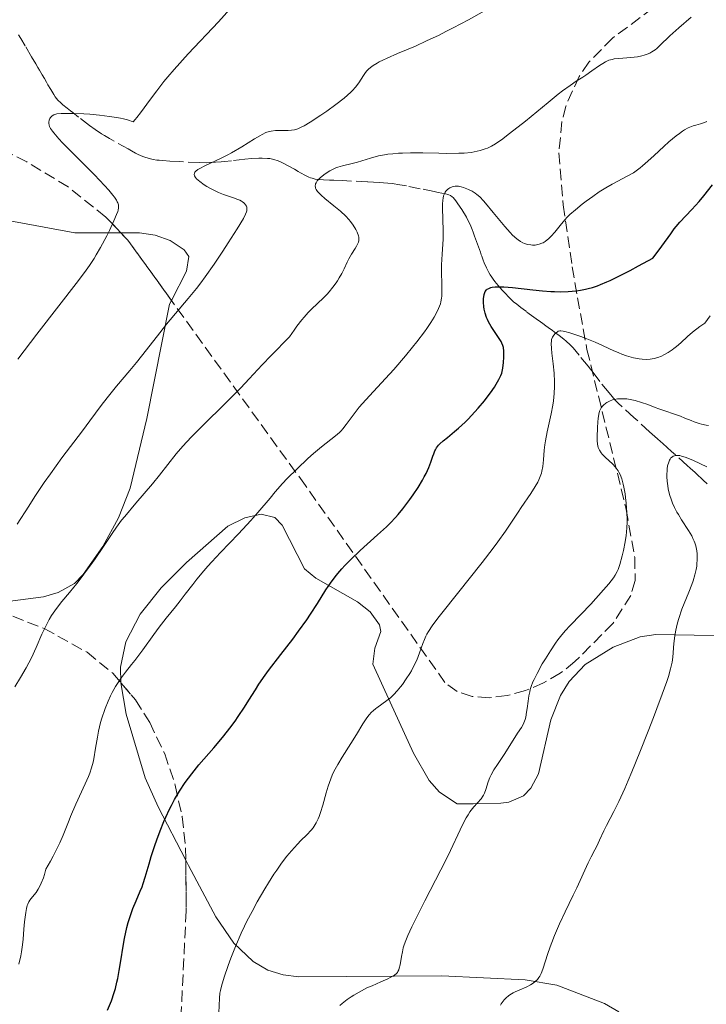
# Model space of a CAD drawing. Units: metres. Extents: x 661483 to 664939, y 4753465 to 4755860.
# Drawn here: x 662925 to 663030, y 4755587 to 4755738 of the extents above; entities that cross this region are included whole.
import ezdxf

# ---------------------------------------------------------------- set-up
doc = ezdxf.new("R2010")
doc.units = ezdxf.units.M
doc.header["$MEASUREMENT"] = 0
doc.linetypes.add('DGN Style 3', pattern=[2.435890702152634, 1.739921930109024, -0.6959687720436097])
for name, color, linetype, lineweight in [('Barranco lineal', 142, 'DGN Style 3', 13), ('Curva de nivel directora', 30, 'Continuous', 30), ('Curva de nivel intermedia', 30, 'Continuous', 0), ('Línea de cambio de uso (parcela vista)', 92, 'Continuous', 0), ('Zona arbolada', 92, 'DGN Style 3', 0)]:
    doc.layers.add(name, color=color, linetype=linetype, lineweight=lineweight)

msp = doc.modelspace()

# ---------------------------------------------------------------- linework, layer by layer
at = {"layer": 'Barranco lineal', "color": 142, "linetype": 'DGN Style 3', "lineweight": 13}
for points in [[(662990.1200000001, 4755711.189999999, 1029.639999999999), (662989.0300000003, 4755711.42, 1029.970000000001), (662988.4199999999, 4755711.550000001, 1030.119999999995), (662986.25, 4755711.99, 1030.559999999998), (662984.1699999999, 4755712.41, 1031.020000000004), (662983.1600000003, 4755712.600000001, 1031.259999999995), (662981.9800000006, 4755712.779999999, 1031.539999999994), (662981.3300000001, 4755712.850000001, 1031.710000000006), (662980.0199999996, 4755712.939999999, 1032.059999999998), (662978.2000000002, 4755713.039999999, 1032.559999999998), (662974.3499999996, 4755713.220000001, 1033.649999999994), (662973.0499999998, 4755713.279999999, 1034.029999999999), (662972.4299999997, 4755713.310000001, 1034.220000000001), (662971.5099999999, 4755713.350000001, 1034.539999999994), (662970.6600000003, 4755713.41, 1034.880000000005), (662970.2199999997, 4755713.470000001, 1035.080000000002), (662969.75, 4755713.59, 1035.279999999999), (662969.5, 4755713.67, 1035.389999999999), (662969.25, 4755713.77, 1035.5), (662968.7300000006, 4755714.01, 1035.720000000001), (662967.9900000002, 4755714.4, 1036.009999999995), (662967.6100000005, 4755714.619999999, 1036.139999999999), (662967.04, 4755714.949999999, 1036.300000000003), (662966, 4755715.550000001, 1036.619999999995), (662965.5499999998, 4755715.779999999, 1036.759999999995), (662964.9400000004, 4755716.08, 1036.940000000002), (662964.5700000003, 4755716.230000001, 1037.050000000003), (662963.9100000003, 4755716.460000001, 1037.240000000005), (662963.3099999997, 4755716.59, 1037.419999999998), (662962.9199999999, 4755716.630000001, 1037.539999999994), (662962.1100000005, 4755716.66, 1037.779999999999), (662961.6200000001, 4755716.640000001, 1037.929999999993), (662960.5499999998, 4755716.58, 1038.259999999995), (662959.4500000002, 4755716.480000001, 1038.610000000001), (662957.4500000002, 4755716.26, 1039.220000000001), (662956.3799999999, 4755716.15, 1039.529999999999), (662955.8499999996, 4755716.100000001, 1039.660000000003), (662955, 4755716.029999999, 1039.820000000007), (662954.1500000004, 4755715.980000001, 1039.940000000002), (662953.6100000005, 4755715.960000001, 1040), (662952.54, 4755715.980000001, 1040.089999999997), (662949.5, 4755716.130000001, 1040.289999999994), (662948.04, 4755716.220000001, 1040.419999999998), (662946.9400000004, 4755716.289999999, 1040.559999999998), (662946.3700000001, 4755716.34, 1040.669999999998), (662946.0499999998, 4755716.369999999, 1040.75), (662945.4699999997, 4755716.449999999, 1040.929999999993), (662944.8499999996, 4755716.58, 1041.169999999998), (662944.04, 4755716.84, 1041.509999999995), (662943.6399999997, 4755716.99, 1041.669999999998), (662943.0499999998, 4755717.27, 1041.899999999994), (662942.7699999996, 4755717.42, 1041.990000000005), (662942.1600000003, 4755717.76, 1042.160000000003), (662941.6399999997, 4755718.060000001, 1042.289999999994), (662938.7999999998, 4755719.680000001, 1042.850000000006), (662938.0300000003, 4755720.119999999, 1043.050000000003), (662937.5599999997, 4755720.4, 1043.190000000002), (662936.5999999996, 4755721.039999999, 1043.550000000003), (662935.7599999999, 4755721.640000001, 1043.889999999999), (662934.0599999997, 4755722.939999999, 1044.600000000006), (662933.1900000004, 4755723.619999999, 1044.919999999998), (662932.8200000003, 4755723.9, 1045.039999999994), (662932.3099999997, 4755724.300000001, 1045.160000000003), (662931.6500000004, 4755724.82, 1045.240000000005), (662931.3399999999, 4755725.100000001, 1045.259999999995), (662930.9000000004, 4755725.539999999, 1045.300000000003), (662930.5099999999, 4755726.039999999, 1045.330000000002), (662930.2699999996, 4755726.4, 1045.369999999995), (662929.8200000003, 4755727.130000001, 1045.460000000006), (662929.3799999999, 4755727.880000001, 1045.589999999997), (662929.1699999999, 4755728.25, 1045.679999999993), (662928.8399999999, 4755728.810000001, 1045.830000000002), (662928.5099999999, 4755729.369999999, 1046), (662928.0800000001, 4755730.119999999, 1046.240000000005), (662927.8600000005, 4755730.49, 1046.330000000002), (662927.5300000003, 4755731.050000001, 1046.429999999993), (662926.8700000001, 4755732.16, 1046.539999999994), (662925.8899999997, 4755733.84, 1046.690000000002), (662925.2300000006, 4755734.960000001, 1046.740000000005), (662924.9000000004, 4755735.52, 1046.789999999994)], [(663030.1299999999, 4755666.880000001, 1007.75), (663029.5199999996, 4755667.449999999, 1008.080000000002), (663029.2199999997, 4755667.730000001, 1008.220000000001), (663028.75, 4755668.16, 1008.399999999994), (663028.2699999996, 4755668.600000001, 1008.559999999998), (663027.5300000003, 4755669.27, 1008.779999999999), (663027.0800000001, 4755669.680000001, 1008.940000000002), (663024.6799999997, 4755671.83, 1009.919999999998), (663024.0300000003, 4755672.42, 1010.160000000004), (663023.3200000003, 4755673.050000001, 1010.410000000004), (663023, 4755673.34, 1010.539999999994), (663022.5099999999, 4755673.779999999, 1010.779999999999), (663021.3200000003, 4755674.850000001, 1011.440000000002), (663018.9299999997, 4755677.01, 1012.779999999999), (663017.1299999999, 4755678.630000001, 1013.880000000005), (663016.5099999999, 4755679.210000001, 1014.259999999995), (663016.0700000003, 4755679.680000001, 1014.539999999994), (663015.1399999997, 4755680.77, 1015.160000000004), (663013.7400000002, 4755682.5, 1016.119999999995), (663012.8300000001, 4755683.67, 1016.759999999995), (663011.9199999999, 4755684.84, 1017.300000000003), (663010.54, 4755686.57, 1018.100000000006), (663009.6200000001, 4755687.65, 1018.630000000005), (663009.1900000004, 4755688.109999999, 1018.860000000001), (663008.5899999999, 4755688.689999999, 1019.160000000004), (663008.2000000002, 4755689.01, 1019.320000000007), (663007.5, 4755689.560000001, 1019.619999999995), (663006.9900000002, 4755689.930000001, 1019.869999999995), (663006.4900000002, 4755690.289999999, 1020.179999999993), (663005.8200000003, 4755690.779999999, 1020.64), (663005.4900000002, 4755691.02, 1020.850000000006), (663004.9900000002, 4755691.380000001, 1021.14), (663004.6600000003, 4755691.630000001, 1021.309999999998), (663003.9900000002, 4755692.109999999, 1021.570000000007), (663002.4900000002, 4755693.210000001, 1021.990000000005), (663001.9900000002, 4755693.57, 1022.169999999998), (663001.6600000003, 4755693.82, 1022.309999999998), (663001.0099999999, 4755694.32, 1022.619999999995), (663000.54, 4755694.720000001, 1022.869999999995), (663000.2400000002, 4755694.99, 1023.050000000003), (662999.6600000003, 4755695.550000001, 1023.419999999998), (662999.3899999997, 4755695.850000001, 1023.619999999995), (662998.8499999996, 4755696.439999999, 1024.050000000003), (662998.4500000002, 4755696.9, 1024.399999999994), (662997.9299999997, 4755697.51, 1024.889999999999), (662997.6799999997, 4755697.82, 1025.110000000001), (662997.4299999997, 4755698.140000001, 1025.289999999994), (662997.3099999997, 4755698.300000001, 1025.360000000001), (662997.2000000002, 4755698.470000001, 1025.419999999998), (662996.9699999997, 4755698.810000001, 1025.5), (662996.7599999999, 4755699.16, 1025.520000000004), (662996.6299999999, 4755699.4, 1025.520000000004), (662996.3799999999, 4755699.9, 1025.490000000005), (662996.0499999998, 4755700.680000001, 1025.429999999993), (662995.9000000004, 4755701.07, 1025.419999999998), (662995.6799999997, 4755701.680000001, 1025.460000000006), (662995.5999999996, 4755701.880000001, 1025.490000000005), (662995.4600000001, 4755702.289999999, 1025.600000000006), (662995.3099999997, 4755702.689999999, 1025.729999999996), (662995.0099999999, 4755703.5, 1026.080000000002), (662994.5599999997, 4755704.710000001, 1026.660000000003), (662994.3399999999, 4755705.32, 1026.929999999993), (662994.1900000004, 4755705.730000001, 1027.080000000002), (662993.8799999999, 4755706.529999999, 1027.360000000001), (662993.6200000001, 4755707.100000001, 1027.570000000007), (662993.3200000003, 4755707.65, 1027.800000000003), (662992.6100000005, 4755708.810000001, 1028.350000000006), (662992.0300000003, 4755709.689999999, 1028.729999999996), (662991.7300000006, 4755710.109999999, 1028.919999999998), (662991.2999999998, 4755710.619999999, 1029.160000000003), (662991.1699999999, 4755710.75, 1029.220000000001), (662990.9199999999, 4755710.930000001, 1029.339999999997), (662990.6699999999, 4755711.050000001, 1029.449999999997), (662990.5, 4755711.109999999, 1029.509999999995), (662990.1200000001, 4755711.189999999, 1029.639999999999)]]:
    msp.add_polyline3d(points, dxfattribs=at)
at = {"layer": 'Curva de nivel directora', "color": 30, "linetype": 'Continuous', "lineweight": 30, "elevation": 1025, "flags": 128}
for points in [[(662996.3999999991, 4755692.310000002), (662996.1800000002, 4755692.960000004), (662996.0500000004, 4755693.560000001), (662995.999999999, 4755693.939999999), (662995.9499999998, 4755694.630000002), (662995.9499999998, 4755695.220000003), (662995.9700000001, 4755695.470000001), (662996.0399999992, 4755695.820000002), (662996.150000001, 4755696.130000002), (662996.2200000002, 4755696.270000001), (662996.3999999991, 4755696.51), (662996.5199999998, 4755696.619999999), (662996.75, 4755696.76), (662997.0699999996, 4755696.869999999), (662997.2599999997, 4755696.920000001), (662997.729999999, 4755696.980000001), (662998.0099999984, 4755697.000000001), (662998.5000000001, 4755697.000000001), (662999.0599999989, 4755696.980000001), (663000.3899999988, 4755696.869999999), (663003.4600000001, 4755696.539999999), (663004.98, 4755696.380000004), (663006.2199999982, 4755696.290000001), (663006.8099999983, 4755696.260000002), (663007.6599999999, 4755696.240000002), (663008.8899999993, 4755696.270000001), (663010.1099999996, 4755696.380000004), (663010.74, 4755696.470000002), (663011.5099999988, 4755696.61), (663011.9200000003, 4755696.710000001), (663012.5999999996, 4755696.9), (663013.3699999986, 4755697.16), (663013.7999999999, 4755697.33), (663014.77, 4755697.730000001), (663015.3099999987, 4755697.980000001), (663016.2099999995, 4755698.4), (663018.3499999986, 4755699.5), (663019.6200000005, 4755700.180000001), (663021.7899999986, 4755701.390000002), (663022.3099999994, 4755702.03), (663023.199999999, 4755703.189999999), (663024.5499999989, 4755705.100000001), (663025.0999999989, 4755705.880000002), (663025.3800000005, 4755706.220000002), (663025.9399999992, 4755706.87), (663027.7799999987, 4755708.800000001), (663028.8699999995, 4755710.01), (663029.5999999982, 4755710.880000002), (663030.9399999994, 4755712.560000001)], [(662941.8899999997, 4755600.600000001), (662942.0399999995, 4755601.070000002), (662942.3700000005, 4755601.95), (662942.8699999988, 4755603.160000003), (662943.4999999991, 4755604.600000001), (662943.7699999996, 4755605.27), (662943.9599999995, 4755605.770000001), (662944.2700000004, 4755606.74), (662944.8400000001, 4755608.780000002), (662945.1599999998, 4755609.91), (662945.7000000007, 4755611.580000003), (662946.0199999983, 4755612.480000001), (662946.5399999989, 4755613.859999999), (662947.1099999989, 4755615.25), (662947.4100000006, 4755615.940000001), (662947.9699999995, 4755617.140000001), (662948.26, 4755617.730000001), (662948.7299999995, 4755618.609999999), (662949.5000000005, 4755619.920000001), (662950.37, 4755621.24), (662950.8499999985, 4755621.900000001), (662951.3600000001, 4755622.57), (662952.4599999998, 4755623.910000001), (662954.7399999998, 4755626.550000001), (662955.7999999992, 4755627.789999999), (662956.2899999988, 4755628.380000002), (662957.1799999983, 4755629.51), (662957.9800000008, 4755630.600000001), (662958.4700000003, 4755631.31), (662959.4099999992, 4755632.730000001), (662960.0999999997, 4755633.830000001), (662961.0799999988, 4755635.390000001), (662961.6299999986, 4755636.24), (662962.5699999996, 4755637.61), (662963.1100000006, 4755638.359999999), (662964.9799999992, 4755640.810000001), (662966.7899999997, 4755643.16), (662967.6900000004, 4755644.350000001), (662968.94, 4755646.100000001), (662969.5099999999, 4755646.949999999), (662970.5599999982, 4755648.59), (662971.8700000002, 4755650.670000001), (662972.5599999987, 4755651.680000001), (662973.2999999984, 4755652.670000001), (662973.6899999996, 4755653.16), (662974.32, 4755653.9), (662974.7600000004, 4755654.380000001), (662975.6799999991, 4755655.330000001), (662977.1099999994, 4755656.689999999), (662979.7499999992, 4755659.060000001), (662981.1299999983, 4755660.330000001), (662981.7099999995, 4755660.91), (662982.4999999985, 4755661.740000002), (662982.8799999985, 4755662.170000001), (662983.6299999994, 4755663.08), (662984.6800000002, 4755664.470000001), (662985.2000000008, 4755665.210000004), (662985.9499999996, 4755666.340000002), (662986.6099999989, 4755667.45), (662986.8999999996, 4755667.970000001), (662987.1599999989, 4755668.470000002), (662987.5700000002, 4755669.380000001), (662987.8899999999, 4755670.190000001), (662988.2099999995, 4755671.090000001), (662988.339999999, 4755671.470000001), (662988.52, 4755671.910000001), (662988.6200000006, 4755672.100000001), (662988.7799999993, 4755672.380000001), (662989.0900000001, 4755672.780000002), (662989.289999999, 4755672.990000002), (662989.7800000008, 4755673.440000001), (662990.4400000002, 4755673.980000001), (662991.5300000008, 4755674.870000001), (662992.1399999988, 4755675.390000002), (662993.1200000001, 4755676.279999999), (662993.6200000008, 4755676.770000001), (662994.1300000005, 4755677.300000001), (662995.1299999994, 4755678.42), (662996.0799999994, 4755679.570000002), (662996.6499999994, 4755680.32), (662997.0099999993, 4755680.800000001), (662997.6199999994, 4755681.660000001), (662997.8899999999, 4755682.090000001), (662998.3100000002, 4755682.820000002), (662998.5899999996, 4755683.430000001), (662998.7199999992, 4755683.810000001), (662998.7899999986, 4755684.050000001), (662998.8899999991, 4755684.54), (662999.0099999999, 4755685.430000001), (662999.0599999989, 4755686.240000002), (662999.0700000002, 4755686.619999999), (662999.05, 4755687.140000002), (662998.9800000007, 4755687.730000002), (662998.9099999992, 4755688), (662998.7500000005, 4755688.4), (662998.6399999988, 4755688.61), (662998.3599999994, 4755689.08), (662997.11, 4755690.939999999), (662996.7099999997, 4755691.630000004), (662996.5399999999, 4755691.980000001), (662996.3999999991, 4755692.310000002)], [(662938.5100000001, 4755586.430000002), (662939.0800000001, 4755587.880000002), (662939.5199999983, 4755589.140000001), (662939.6999999993, 4755589.750000001), (662939.9400000006, 4755590.710000002), (662940.0500000003, 4755591.250000001), (662940.2800000004, 4755592.480000002), (662940.5199999996, 4755593.960000002), (662940.8799999994, 4755596.199999999), (662941.0899999995, 4755597.359999999), (662941.4600000007, 4755599.050000002), (662941.6599999995, 4755599.850000001), (662941.8899999997, 4755600.600000001)]]:
    msp.add_lwpolyline(points, dxfattribs=at)
at = {"layer": 'Curva de nivel intermedia', "color": 30, "linetype": 'Continuous', "lineweight": 0, "flags": 128}
for points, elevation in [([(662924.7800000017, 4755685.92), (662927.7000000008, 4755689.76), (662934.0599999998, 4755697.940000001), (662935.2200000001, 4755699.519999999), (662935.7300000018, 4755700.260000001), (662936.4400000004, 4755701.34), (662936.7700000012, 4755701.880000001), (662937.4200000016, 4755703.000000001), (662938.3800000005, 4755704.789999999), (662938.7800000006, 4755705.59), (662939.4800000002, 4755707.09), (662939.8800000005, 4755708.05), (662940.0500000003, 4755708.52), (662940.1100000006, 4755708.73), (662940.1600000019, 4755709.039999999), (662940.1700000009, 4755709.34), (662940.1500000008, 4755709.500000001), (662940.0600000013, 4755709.810000001), (662939.9899999998, 4755709.980000001), (662939.8600000001, 4755710.24), (662939.5700000018, 4755710.679999999), (662939.3200000015, 4755711.009999999), (662938.6700000011, 4755711.789999999), (662938.0300000019, 4755712.480000001), (662936.4900000017, 4755714.09), (662933.0800000009, 4755717.529999999), (662931.6400000014, 4755719.009999999), (662931.0800000003, 4755719.609999998), (662930.2700000012, 4755720.539999999), (662930.0800000012, 4755720.789999999), (662929.7999999997, 4755721.199999999), (662929.6299999999, 4755721.52), (662929.5700000017, 4755721.689999999), (662929.5200000004, 4755722), (662929.5200000004, 4755722.149999999), (662929.5800000007, 4755722.440000001), (662929.6900000002, 4755722.699999999), (662929.7999999997, 4755722.859999998), (662929.8800000001, 4755722.960000001), (662930.0600000012, 4755723.130000001), (662930.2800000003, 4755723.27), (662930.4299999999, 4755723.329999999), (662930.7300000016, 4755723.41), (662931.4200000003, 4755723.48), (662932.5100000009, 4755723.49), (662933.2500000007, 4755723.48), (662934.8800000001, 4755723.41), (662935.8100000002, 4755723.359999998), (662937.2800000008, 4755723.229999999), (662938.7900000019, 4755723.05), (662939.5200000005, 4755722.939999999), (662940.4700000006, 4755722.769999999), (662940.9199999997, 4755722.67), (662941.5700000002, 4755722.509999999), (662942.4300000007, 4755722.23), (662942.7400000013, 4755722.560000001), (662942.9800000006, 4755722.849999999), (662943.5400000014, 4755723.609999999), (662945.0599999992, 4755725.689999999), (662946.0100000014, 4755726.96), (662947.110000001, 4755728.359999998), (662947.7200000013, 4755729.09), (662948.7000000003, 4755730.23), (662950.8400000016, 4755732.61), (662955.4300000004, 4755737.51), (662957.6000000008, 4755739.880000001)], 1045), ([(662959.6000000013, 4755709.539999999), (662959.4400000004, 4755709.730000001), (662959.3399999997, 4755709.82), (662959.1000000006, 4755709.999999999), (662958.9599999997, 4755710.089999998), (662958.7100000017, 4755710.220000001), (662958.4300000002, 4755710.34), (662957.7599999995, 4755710.59), (662956.2199999995, 4755711.119999999), (662955.4300000004, 4755711.430000001), (662955.0400000016, 4755711.600000001), (662954.3200000018, 4755711.960000002), (662953.6600000003, 4755712.34), (662953.26, 4755712.599999999), (662952.5899999995, 4755713.09), (662952.1100000012, 4755713.52), (662951.9400000013, 4755713.709999999), (662951.7900000016, 4755713.98), (662951.7400000002, 4755714.149999999), (662951.7600000004, 4755714.34), (662951.8300000018, 4755714.500000001), (662951.9900000005, 4755714.689999999), (662952.3000000013, 4755714.930000001), (662952.5800000007, 4755715.100000001), (662953.3400000005, 4755715.48), (662955.8799999997, 4755716.66), (662956.9000000012, 4755717.17), (662957.4199999997, 4755717.46), (662959, 4755718.390000001), (662960.9500000014, 4755719.609999998), (662961.7500000015, 4755720.09), (662962.1000000002, 4755720.279999998), (662962.6900000003, 4755720.560000001), (662963.2000000001, 4755720.730000001), (662963.5100000006, 4755720.8), (662964.1500000021, 4755720.869999998), (662964.9700000002, 4755720.890000001), (662966.1100000001, 4755720.909999999), (662966.6300000009, 4755720.939999998), (662967.0500000013, 4755721.000000001), (662967.2600000012, 4755721.05), (662967.5899999999, 4755721.15), (662968.1799999999, 4755721.419999998), (662968.5399999998, 4755721.609999998), (662969.4400000006, 4755722.16), (662971.0700000002, 4755723.220000001), (662971.990000001, 4755723.859999999), (662973.37, 4755724.859999998), (662974.6399999995, 4755725.849999999), (662975.1800000005, 4755726.309999999), (662975.6500000021, 4755726.74), (662975.9200000004, 4755727.009999999), (662976.3700000019, 4755727.51), (662976.8800000015, 4755728.180000001), (662977.5900000001, 4755729.310000001), (662977.9200000009, 4755729.76), (662978.1100000008, 4755729.99), (662978.4400000017, 4755730.319999999), (662978.8600000018, 4755730.659999998), (662979.100000001, 4755730.84), (662979.670000001, 4755731.189999999), (662980.0000000017, 4755731.369999999), (662980.5600000005, 4755731.66), (662981.2200000001, 4755731.96), (662982.8000000003, 4755732.63), (662985.5600000008, 4755733.800000002), (662987.2500000005, 4755734.57), (662989.1600000015, 4755735.480000001), (662990.2000000009, 4755735.999999999), (662991.3000000007, 4755736.56), (662993.640000001, 4755737.8), (662996.1100000008, 4755739.159999999)], 1040), ([(662998.67, 4755719.460000001), (662999.9400000018, 4755720.41), (663002.3400000002, 4755722.33), (663005.8099999991, 4755725.189999999), (663007.3600000005, 4755726.430000001), (663008.030000001, 4755726.939999999), (663009.1799999998, 4755727.769999999), (663010.1000000008, 4755728.399999999), (663011.110000001, 4755729.05), (663011.5600000003, 4755729.34), (663012.5199999993, 4755729.999999999), (663013.6800000014, 4755730.810000001), (663014.1799999999, 4755731.15), (663014.5900000012, 4755731.390000001), (663014.7900000003, 4755731.49), (663015.1000000008, 4755731.609999998), (663015.6100000005, 4755731.759999999), (663015.9099999999, 4755731.819999998), (663016.6100000017, 4755731.899999999), (663018.4600000003, 4755732.029999999), (663019.4900000007, 4755732.160000001), (663020.1600000013, 4755732.289999999), (663020.49, 4755732.38), (663020.9500000003, 4755732.539999999), (663021.3800000018, 4755732.730000001), (663021.6600000011, 4755732.890000001), (663022.1700000007, 4755733.24), (663022.4200000011, 4755733.430000001), (663022.9000000015, 4755733.859999999), (663024.4300000005, 4755735.359999999), (663025.8000000007, 4755736.600000001), (663027.6800000004, 4755738.210000002)], 1035), ([(662989.9300000004, 4755711.109999999), (662990.1000000003, 4755711.460000001), (662990.2000000009, 4755711.609999998), (662990.4199999999, 4755711.850000001), (662990.6500000001, 4755712.029999998), (662990.8100000012, 4755712.119999998), (662991.1300000007, 4755712.25), (662991.2900000017, 4755712.300000001), (662991.6100000013, 4755712.359999999), (662991.9100000008, 4755712.369999998), (662992.1100000021, 4755712.359999999), (662992.5400000013, 4755712.27), (662992.8899999999, 4755712.16), (662993.650000002, 4755711.87), (662994.2100000009, 4755711.600000001), (662994.6900000013, 4755711.310000001), (662994.9400000017, 4755711.119999999), (662995.3799999999, 4755710.73), (662995.9200000007, 4755710.16), (662996.2500000015, 4755709.8), (662997.4299999995, 4755708.369999999), (662999.200000002, 4755706.219999999), (663000.02, 4755705.300000001), (663000.3900000011, 4755704.909999999), (663001.0400000016, 4755704.319999999), (663001.2300000016, 4755704.160000001), (663001.6100000016, 4755703.899999999), (663001.9600000002, 4755703.710000002), (663002.2000000017, 4755703.609999998), (663002.670000001, 4755703.470000001), (663003.1700000018, 4755703.390000001), (663003.430000001, 4755703.369999999), (663003.8300000011, 4755703.380000001), (663004.2400000001, 4755703.439999999), (663004.4400000012, 4755703.49), (663004.8600000016, 4755703.640000001), (663005.0600000004, 4755703.74), (663005.370000001, 4755703.929999998), (663005.6799999997, 4755704.160000001), (663005.8800000007, 4755704.33), (663006.2800000008, 4755704.720000001), (663006.8500000008, 4755705.369999997), (663007.860000001, 4755706.640000001), (663008.410000001, 4755707.300000001), (663008.6800000013, 4755707.599999999), (663009.1200000017, 4755708.029999999), (663009.98, 4755708.779999998), (663011.0400000017, 4755709.63), (663011.650000002, 4755710.100000001), (663012.6300000009, 4755710.810000001), (663013.6400000014, 4755711.51), (663014.1399999997, 4755711.829999999), (663014.6400000004, 4755712.140000001), (663015.5800000014, 4755712.679999999), (663017.9999999999, 4755713.939999999), (663018.8499999993, 4755714.429999999), (663019.2600000005, 4755714.699999999), (663019.900000002, 4755715.17), (663020.2500000007, 4755715.46), (663021.0599999998, 4755716.180000001), (663022.0299999999, 4755717.08), (663023.5000000007, 4755718.449999998), (663024.2600000006, 4755719.140000001), (663025.3600000005, 4755720.06), (663025.880000001, 4755720.449999998), (663026.3600000017, 4755720.779999999), (663026.6600000013, 4755720.969999999), (663027.2300000011, 4755721.269999999), (663027.4900000005, 4755721.390000001), (663027.9599999998, 4755721.579999999), (663028.3900000012, 4755721.720000001), (663029.110000001, 4755721.91), (663029.7300000001, 4755722.119999998), (663030.0800000011, 4755722.279999999)], 1030), ([(662936.6000000013, 4755655.439999999), (662937.7900000004, 4755657.170000001), (662939.1800000007, 4755659.27), (662939.8600000001, 4755660.239999999), (662940.6500000014, 4755661.300000001), (662941.1200000008, 4755661.9), (662942.8300000008, 4755663.939999999), (662945.3499999997, 4755666.869999999), (662946.4500000017, 4755668.21), (662948.9700000008, 4755671.46), (662949.99, 4755672.649999999), (662950.6200000005, 4755673.319999999), (662951.3300000011, 4755674.07), (662952.9900000019, 4755675.73), (662956.5800000017, 4755679.25), (662958.1700000007, 4755680.84), (662958.8500000003, 4755681.55), (662960.1199999999, 4755682.910000001), (662962.1200000005, 4755685.07), (662963.4900000005, 4755686.51), (662966.2900000013, 4755689.369999998), (662966.9900000008, 4755690.390000001), (662967.410000001, 4755690.970000001), (662968.1799999999, 4755691.960000001), (662968.5199999998, 4755692.369999998), (662969.1299999999, 4755693.05), (662969.6799999997, 4755693.590000001), (662970.6000000006, 4755694.429999999), (662971.5000000015, 4755695.300000001), (662972.0300000012, 4755695.869999998), (662972.3500000008, 4755696.239999999), (662972.9200000007, 4755696.939999999), (662973.4100000003, 4755697.58), (662973.6200000005, 4755697.890000001), (662973.900000002, 4755698.34), (662974.2900000009, 4755699.029999998), (662974.6399999995, 4755699.76), (662975.1100000013, 4755700.779999999), (662975.3700000005, 4755701.279999999), (662975.7800000019, 4755701.99), (662976.3200000004, 4755702.84), (662976.5400000017, 4755703.199999999), (662976.7600000007, 4755703.62), (662976.8300000001, 4755703.81), (662976.8900000004, 4755704.09), (662976.8900000004, 4755704.390000001), (662976.8700000005, 4755704.560000001), (662976.8200000012, 4755704.789999999), (662976.6400000001, 4755705.32), (662976.4400000012, 4755705.75), (662976.040000001, 4755706.409999999), (662975.6000000007, 4755706.999999999), (662975.3400000016, 4755707.300000001), (662974.9000000011, 4755707.769999999), (662974.0800000008, 4755708.539999999), (662973.0700000006, 4755709.390000001), (662971.7100000015, 4755710.509999999), (662971.1500000005, 4755711), (662970.9300000014, 4755711.210000001), (662970.5899999995, 4755711.579999999), (662970.3700000005, 4755711.890000001), (662970.2899999999, 4755712.08), (662970.2499999997, 4755712.189999999), (662970.2300000018, 4755712.42), (662970.2600000009, 4755712.63), (662970.2899999999, 4755712.739999999), (662970.3700000005, 4755712.909999999), (662970.5500000014, 4755713.169999998), (662970.6800000012, 4755713.32), (662970.9900000017, 4755713.630000001), (662971.5700000006, 4755714.099999999), (662971.9100000004, 4755714.349999999), (662972.4700000016, 4755714.710000001), (662973.0800000017, 4755715.029999998), (662973.3900000001, 4755715.17), (662973.7099999997, 4755715.29), (662974.3800000005, 4755715.490000002), (662975.850000001, 4755715.849999999), (662976.6900000015, 4755716.069999999), (662978.6900000019, 4755716.680000001), (662979.9100000003, 4755716.99), (662980.8300000011, 4755717.17), (662981.3200000006, 4755717.25), (662982.1100000017, 4755717.34), (662982.9600000011, 4755717.410000001), (662983.5500000013, 4755717.439999999), (662984.7800000006, 4755717.470000002), (662986.6700000016, 4755717.470000002), (662989.1200000013, 4755717.410000001), (662990.2400000012, 4755717.390000001), (662992.1600000013, 4755717.399999999), (662992.9700000003, 4755717.439999999), (662994.0600000012, 4755717.539999999), (662994.5400000017, 4755717.619999999), (662995.4500000014, 4755717.82), (662996.2000000002, 4755718.059999999), (662996.5700000012, 4755718.210000001), (662997.1600000013, 4755718.499999999), (662997.7800000004, 4755718.859999999), (662998.1200000001, 4755719.08), (662998.67, 4755719.460000001)], 1035), ([(662927.0100000001, 4755603.75), (662927.5700000012, 4755604.439999998), (662927.890000001, 4755604.91), (662928.2199999995, 4755605.5), (662928.3800000002, 4755605.849999999), (662928.7000000001, 4755606.680000001), (662928.8499999996, 4755607.17), (662929.0599999998, 4755607.99), (662929.7700000006, 4755609.220000002), (662930.1799999997, 4755609.98), (662930.8900000004, 4755611.369999999), (662931.1900000023, 4755612), (662931.7100000007, 4755613.16), (662932.1399999999, 4755614.21), (662932.6300000015, 4755615.470000001), (662932.8600000017, 4755616.05), (662933.6500000008, 4755617.909999999), (662935.0999999993, 4755621.01), (662935.5799999998, 4755622.119999998), (662935.7899999999, 4755622.65), (662936.0500000014, 4755623.459999999), (662936.2800000017, 4755624.34), (662936.38, 4755624.83), (662936.6600000015, 4755626.49), (662936.940000001, 4755628.17), (662937.110000001, 4755629.05), (662937.4300000005, 4755630.390000001), (662937.6200000006, 4755631.059999999), (662938.0600000009, 4755632.38), (662938.1271131872, 4755632.547124995), (662938.5700000006, 4755633.649999999), (662938.9300000004, 4755634.45), (662939.1800000007, 4755634.959999999), (662939.7000000015, 4755635.9), (662940.0000000009, 4755636.37), (662940.6100000012, 4755637.26), (662941.2500000005, 4755638.09), (662942.1600000003, 4755639.24), (662942.6600000008, 4755639.880000002), (662943.8700000001, 4755641.52), (662945.5599999998, 4755643.869999999), (662946.3700000013, 4755644.96), (662947.4800000021, 4755646.369999998), (662948.8900000004, 4755648.08), (662949.61, 4755648.980000001), (662950.3800000012, 4755649.989999998), (662951.5200000011, 4755651.5), (662952.1600000004, 4755652.310000001), (662953.2199999999, 4755653.599999999), (662953.800000001, 4755654.27), (662954.4300000013, 4755654.96), (662955.7600000012, 4755656.380000002), (662958.5100000005, 4755659.23), (662959.8000000003, 4755660.600000001), (662960.4000000015, 4755661.25), (662961.480000001, 4755662.499999999), (662963.3200000006, 4755664.699999998), (662964.1200000008, 4755665.66), (662965.2400000007, 4755666.92), (662965.9600000004, 4755667.680000001), (662967.4600000002, 4755669.17), (662969.1100000021, 4755670.74), (662969.9600000014, 4755671.5), (662971.2000000018, 4755672.550000001), (662973.3200000008, 4755674.189999999), (662973.9199999999, 4755674.720000001), (662974.2000000015, 4755675.000000001), (662974.4600000008, 4755675.3), (662974.9800000016, 4755675.970000001), (662976.1700000007, 4755677.600000001), (662976.9599999997, 4755678.600000001), (662977.4400000003, 4755679.149999999), (662978.5100000009, 4755680.340000001), (662980.9699999996, 4755682.989999999), (662982.2300000002, 4755684.369999998), (662984.0200000006, 4755686.440000001), (662985.1100000015, 4755687.759999999), (662985.7700000008, 4755688.590000001), (662986.9199999997, 4755690.119999999), (662987.2800000019, 4755690.630000001), (662987.9000000008, 4755691.560000001), (662988.4000000015, 4755692.359999998), (662988.6600000008, 4755692.83), (662989.07, 4755693.66), (662989.3499999993, 4755694.38), (662989.4400000009, 4755694.719999999), (662989.5300000004, 4755695.249999999), (662989.5599999994, 4755695.539999999), (662989.5900000007, 4755696.179999999), (662989.5700000006, 4755697.359999999), (662989.5199999993, 4755699.279999999), (662989.5300000004, 4755700.329999999), (662989.6199999999, 4755701.98), (662989.7699999996, 4755704.3), (662989.7899999997, 4755705.52), (662989.7400000005, 4755707.38), (662989.6800000002, 4755708.939999999), (662989.6900000013, 4755709.639999999), (662989.7300000016, 4755710.259999998), (662989.7699999996, 4755710.529999998), (662989.85, 4755710.899999999), (662989.9300000004, 4755711.109999999)], 1030), ([(662924.7000000012, 4755660.710000001), (662926.4600000002, 4755663.469999999), (662927.3900000001, 4755664.92), (662928.8300000017, 4755667.07), (662929.7700000006, 4755668.429999999), (662931.5099999995, 4755670.83), (662934.67, 4755674.96), (662935.8100000002, 4755676.519999999), (662937.4999999999, 4755678.840000001), (662938.4200000007, 4755680.029999999), (662939.8800000005, 4755681.810000001), (662941.920000001, 4755684.199999998), (662942.9400000002, 4755685.439999999), (662944.4500000012, 4755687.359999998), (662946.4699999996, 4755689.970000001), (662947.5100000012, 4755691.259999999), (662950.8400000016, 4755695.2), (662952.0799999998, 4755696.74), (662952.7300000003, 4755697.599999998), (662953.4000000008, 4755698.52), (662954.7700000011, 4755700.470000001), (662956.100000001, 4755702.439999999), (662956.9200000013, 4755703.699999998), (662958.2800000003, 4755705.84), (662959.2500000005, 4755707.439999999), (662959.5900000001, 4755708.109999998), (662959.7199999997, 4755708.439999999), (662959.7700000012, 4755708.62), (662959.8000000003, 4755708.929999999), (662959.76, 4755709.21), (662959.7100000008, 4755709.34), (662959.6000000013, 4755709.539999999)], 1040), ([(662978.8399999995, 4755631.970000001), (662979.0800000009, 4755632.199999999), (662979.5139062458, 4755632.547124995), (662979.6300000007, 4755632.640000001), (662981.1600000019, 4755633.75), (662981.7100000017, 4755634.189999999), (662981.9800000021, 4755634.439999999), (662982.2500000005, 4755634.689999999), (662982.76, 4755635.239999999), (662983.2500000017, 4755635.829999999), (662983.5600000002, 4755636.229999999), (662984.1500000004, 4755637.060000001), (662984.6800000002, 4755637.880000001), (662984.9200000014, 4755638.300000001), (662985.2700000001, 4755638.939999999), (662985.7500000007, 4755639.949999998), (662986.1799999998, 4755641.039999999), (662986.6900000017, 4755642.460000001), (662986.9300000009, 4755643.109999999), (662987.1500000021, 4755643.619999998), (662987.2800000019, 4755643.890000002), (662987.5400000011, 4755644.329999999), (662988.1, 4755645.17), (662988.9800000006, 4755646.350000001), (662989.5800000017, 4755647.119999999), (662991.9900000013, 4755650.140000001), (662995.7500000009, 4755654.869999998), (662997.4299999995, 4755657.05), (662998.1400000004, 4755658), (662999.3099999992, 4755659.640000001), (663000.2300000002, 4755660.999999999), (663001.2500000016, 4755662.539999999), (663001.7200000011, 4755663.259999999), (663003.1900000018, 4755665.4), (663003.8500000011, 4755666.449999998), (663004.2400000001, 4755667.140000001), (663004.4000000011, 4755667.49), (663004.6100000012, 4755668), (663004.780000001, 4755668.500000001), (663004.8600000016, 4755668.840000001), (663004.9900000012, 4755669.509999999), (663005.1000000006, 4755670.55), (663005.2200000014, 4755672.03), (663005.3200000019, 4755672.83), (663005.4200000003, 4755673.470000001), (663005.6799999997, 4755674.819999999), (663006.2800000008, 4755677.600000001), (663006.5300000012, 4755678.92), (663006.6299999995, 4755679.539999999), (663006.7500000002, 4755680.699999998), (663006.7900000004, 4755681.779999999), (663006.7900000004, 4755682.470000001), (663006.7200000011, 4755683.779999998), (663006.5800000003, 4755685.199999999), (663006.3800000015, 4755686.869999999), (663006.320000001, 4755687.550000001), (663006.2800000008, 4755688.329999999), (663006.3099999998, 4755688.710000001), (663006.3500000001, 4755688.930000001), (663006.490000001, 4755689.300000001), (663006.5800000003, 4755689.470000001), (663006.8200000017, 4755689.789999999), (663007.0300000019, 4755689.980000001), (663007.2599999999, 4755690.130000001), (663007.3700000015, 4755690.189999999), (663007.6200000021, 4755690.249999999), (663007.7600000005, 4755690.26), (663008.1000000002, 4755690.230000001), (663008.3799999997, 4755690.169999998), (663009.1399999997, 4755689.960000001), (663010.7900000014, 4755689.399999999), (663011.7200000013, 4755689.06), (663013.0100000009, 4755688.55), (663014.0400000013, 4755688.09), (663015.1700000003, 4755687.52), (663015.7400000001, 4755687.249999999), (663016.6000000007, 4755686.880000001), (663017.0700000002, 4755686.710000001), (663017.7800000008, 4755686.46), (663018.8499999993, 4755686.160000001), (663019.75, 4755685.970000001), (663020.1900000004, 4755685.92), (663020.8200000006, 4755685.880000002), (663021.4300000009, 4755685.92), (663021.7300000006, 4755685.96), (663022.020000001, 4755686.02), (663022.5900000009, 4755686.189999999), (663023.140000001, 4755686.409999999), (663023.4900000016, 4755686.579999999), (663024.1399999999, 4755686.95), (663024.7500000001, 4755687.34), (663025.0300000017, 4755687.539999997), (663025.4500000019, 4755687.869999998), (663026.0800000001, 4755688.430000001), (663027.1100000005, 4755689.410000001), (663027.9000000019, 4755690.079999999), (663029.0199999993, 4755690.939999999), (663029.7400000013, 4755691.449999999), (663030.5599999994, 4755692.569999999)], 1020), ([(662983.7800000014, 4755596.269999999), (662983.9700000016, 4755596.82), (662984.3700000015, 4755597.829999999), (662984.9900000007, 4755599.179999999), (662985.390000001, 4755599.999999999), (662986.9700000011, 4755603.119999999), (662989.4200000009, 4755607.869999999), (662990.5200000005, 4755610.08), (662992.7400000001, 4755614.779999998), (662993.3000000011, 4755615.84), (662993.5800000007, 4755616.3), (662993.870000001, 4755616.73), (662994.4700000001, 4755617.489999999), (662995.5600000009, 4755618.75), (662995.8400000003, 4755619.13), (662995.9600000011, 4755619.310000001), (662996.1100000008, 4755619.590000001), (662996.3200000008, 4755620.140000001), (662996.6600000006, 4755621.329999999), (662996.9199999999, 4755622.009999999), (662997.0899999997, 4755622.38), (662997.5400000013, 4755623.17), (662998.070000001, 4755624), (662999.1900000009, 4755625.679999999), (663001.1399999999, 4755628.759999999), (663001.7500000001, 4755629.640000001), (663002.0000000005, 4755630.08), (663002.2100000007, 4755630.580000001), (663002.2999999999, 4755630.88), (663002.3899999994, 4755631.220000001), (663002.5300000003, 4755631.980000001), (663002.607642113, 4755632.547124995), (663002.7600000004, 4755633.660000001), (663002.880000001, 4755634.460000001), (663003.0100000007, 4755635.109999999), (663003.0900000012, 4755635.42), (663003.2200000009, 4755635.880000001), (663003.5000000002, 4755636.600000001), (663003.6700000003, 4755636.989999999), (663004.1200000016, 4755637.890000001), (663004.9300000007, 4755639.350000001), (663005.4000000001, 4755640.140000001), (663006.1600000003, 4755641.350000001), (663006.9400000002, 4755642.51), (663007.3200000002, 4755643.04), (663007.7000000002, 4755643.520000001), (663008.4300000012, 4755644.400000001), (663009.1700000009, 4755645.199999999), (663010.8300000017, 4755646.92), (663012.3200000003, 4755648.509999999), (663014.2900000017, 4755650.680000001), (663015.0800000008, 4755651.599999998), (663015.8200000006, 4755652.519999999), (663016.0799999998, 4755652.899999999), (663016.3900000006, 4755653.470000002), (663016.5200000001, 4755653.789999999), (663016.7700000005, 4755654.54), (663017.1500000005, 4755655.880000001), (663017.3400000005, 4755656.689999999), (663017.5900000008, 4755658.02), (663017.7300000016, 4755658.980000001), (663017.7800000008, 4755659.470000001), (663017.8400000011, 4755660.21), (663017.8700000002, 4755660.960000001), (663017.8800000015, 4755661.470000001), (663017.8500000001, 4755662.460000001), (663017.7500000017, 4755663.9), (663017.6500000012, 4755664.800000002), (663017.5700000008, 4755665.359999998), (663017.3899999997, 4755666.359999999), (663017.2900000013, 4755666.849999999), (663017.0700000002, 4755667.66), (663016.8200000019, 4755668.310000001), (663016.640000001, 4755668.659999999), (663016.5100000012, 4755668.880000001), (663016.2300000018, 4755669.27), (663016.0599999997, 4755669.470000001), (663015.6799999997, 4755669.869999998), (663014.5300000008, 4755670.939999999), (663014.0900000005, 4755671.399999999), (663013.9000000006, 4755671.640000001), (663013.6600000013, 4755672.019999999), (663013.4800000003, 4755672.449999998), (663013.4199999999, 4755672.680000001), (663013.3700000008, 4755672.929999999), (663013.3200000017, 4755673.480000001), (663013.3200000017, 4755674.08), (663013.3700000008, 4755675.419999998), (663013.4100000011, 4755676.38), (663013.4500000012, 4755676.859999998), (663013.5600000008, 4755677.550000001), (663013.6900000004, 4755677.989999999), (663013.7799999998, 4755678.190000001), (663013.9299999997, 4755678.480000001), (663014.1300000009, 4755678.74), (663014.2699999993, 4755678.900000001), (663014.6100000013, 4755679.189999999), (663014.8000000013, 4755679.319999998), (663015.2100000003, 4755679.529999999), (663015.6600000019, 4755679.699999999), (663015.9800000016, 4755679.779999999), (663016.4199999997, 4755679.859999999)], 1015), ([(663016.4199999997, 4755679.859999999), (663016.640000001, 4755679.88), (663017.030000002, 4755679.890000001), (663017.3000000003, 4755679.890000001), (663017.8300000001, 4755679.849999999), (663018.6200000013, 4755679.720000002), (663019.1300000009, 4755679.599999999), (663020.0899999997, 4755679.319999998), (663021.0300000008, 4755678.99), (663022.1500000006, 4755678.55), (663022.7200000006, 4755678.34), (663023.6400000014, 4755678.029999999), (663025.1300000001, 4755677.54), (663026.0300000008, 4755677.2), (663026.6900000002, 4755676.930000001), (663027.6500000014, 4755676.560000001), (663028.140000001, 4755676.369999998), (663028.8800000007, 4755676.119999998), (663029.2500000017, 4755676.02), (663029.9800000006, 4755675.859999998), (663030.3300000014, 4755675.81)], 1015), ([(663028.5200000008, 4755656.660000001), (663028.370000001, 4755657.380000001), (663028.2100000002, 4755657.880000001), (663028.1200000008, 4755658.13), (663027.9500000009, 4755658.519999999), (663027.7499999999, 4755658.920000001), (663027.2699999993, 4755659.75), (663026.2099999997, 4755661.399999999), (663025.7200000002, 4755662.189999999), (663025.5000000012, 4755662.56), (663025.1200000012, 4755663.259999999), (663024.8200000017, 4755663.930000001), (663024.6500000019, 4755664.369999997), (663024.3800000013, 4755665.230000001), (663024.1700000013, 4755666.119999998), (663024.0900000008, 4755666.580000001), (663024.0000000013, 4755667.269999999), (663023.9600000011, 4755667.949999998), (663023.9600000011, 4755668.3), (663023.9900000001, 4755668.9), (663024.0199999993, 4755669.189999999), (663024.0800000018, 4755669.609999999), (663024.2400000005, 4755670.179999999), (663024.3800000013, 4755670.51), (663024.4599999995, 4755670.65), (663024.5900000014, 4755670.84), (663024.8000000014, 4755671.029999998), (663024.9100000011, 4755671.100000001), (663025.11, 4755671.179999999), (663025.2500000009, 4755671.21), (663025.5599999992, 4755671.23), (663025.9200000013, 4755671.189999999), (663026.1800000007, 4755671.130000002), (663026.7800000019, 4755670.939999999), (663027.1700000009, 4755670.800000001), (663028.0200000001, 4755670.430000001), (663030.0900000001, 4755669.459999999)], 1010), ([(662998.5400000004, 4755587.199999998), (662998.6600000011, 4755587.42), (662998.9299999992, 4755587.830000001), (662999.0800000012, 4755588.01), (662999.400000001, 4755588.34), (662999.7400000007, 4755588.630000001), (662999.9800000021, 4755588.789999999), (663000.4800000006, 4755589.09), (663000.78, 4755589.239999999), (663001.3900000004, 4755589.51), (663002.5800000017, 4755589.999999999), (663003.1200000002, 4755590.279999998), (663003.3600000016, 4755590.430000001), (663003.7999999998, 4755590.759999999), (663004.1799999997, 4755591.140000001), (663004.4000000011, 4755591.42), (663004.5300000008, 4755591.619999999), (663004.7600000009, 4755592.039999999), (663004.8700000005, 4755592.300000001), (663005.0800000007, 4755592.849999999), (663005.7100000009, 4755594.939999999), (663006.1199999999, 4755596.13), (663006.3600000013, 4755596.789999999), (663006.7800000014, 4755597.849999999), (663007.5400000014, 4755599.599999999), (663008.4300000012, 4755601.480000001), (663009.6600000004, 4755603.989999998), (663010.2100000002, 4755605.149999999), (663011.9200000003, 4755608.96), (663012.3800000006, 4755609.850000001), (663012.9600000017, 4755610.929999999), (663013.2500000001, 4755611.480000001), (663013.6800000014, 4755612.399999999), (663014.3400000009, 4755613.84), (663014.760000001, 4755614.680000001), (663015.8800000009, 4755616.820000002), (663016.6200000008, 4755618.33), (663017.5300000005, 4755620.310000001), (663018.0500000013, 4755621.510000001), (663018.6200000013, 4755622.859999998), (663019.8400000016, 4755625.88), (663021.1000000001, 4755629.079999999), (663021.9000000004, 4755631.15), (663022.4200409716, 4755632.547124995), (663023.2400000015, 4755634.749999999), (663023.940000001, 4755636.679999999), (663024.1900000013, 4755637.430000001), (663024.54, 4755638.599999999), (663024.6800000009, 4755639.220000001), (663024.7500000001, 4755639.609999998), (663024.8500000007, 4755640.38), (663025.0300000017, 4755642.460000001), (663025.1900000004, 4755643.67), (663025.3400000002, 4755644.52), (663025.4299999997, 4755644.96), (663025.5900000005, 4755645.63), (663025.7900000017, 4755646.320000002), (663026.27, 4755647.699999998), (663026.620000001, 4755648.609999999), (663027.3200000006, 4755650.34), (663027.780000001, 4755651.509999999), (663027.9599999998, 4755652.039999999), (663028.2500000005, 4755652.98), (663028.4400000004, 4755653.8), (663028.5200000008, 4755654.31), (663028.5600000012, 4755654.630000001), (663028.6000000013, 4755655.26), (663028.5900000001, 4755655.880000001), (663028.5800000012, 4755656.189999999), (663028.5200000008, 4755656.660000001)], 1010), ([(662924.3200000012, 4755635.869999999), (662925.2100000008, 4755637.269999999), (662926.0800000003, 4755638.75), (662926.4800000003, 4755639.52), (662926.8700000015, 4755640.289999999), (662927.5800000001, 4755641.849999999), (662928.4699999997, 4755643.88), (662928.91, 4755644.84), (662929.3600000016, 4755645.730000001), (662929.5899999995, 4755646.150000001), (662929.9500000017, 4755646.75), (662930.1900000008, 4755647.119999999), (662930.7000000004, 4755647.84), (662931.5099999995, 4755648.869999999), (662932.7000000009, 4755650.279999999), (662933.3400000001, 4755651.07), (662933.8499999997, 4755651.699999998), (662934.8900000014, 4755653.069999998), (662935.9300000007, 4755654.499999999), (662936.6000000013, 4755655.439999999)], 1035), ([(662955.4900000008, 4755586.039999999), (662955.6000000003, 4755588.26), (662955.6699999997, 4755589.039999997), (662955.7400000012, 4755589.429999999), (662955.890000001, 4755590.100000001), (662956.3100000012, 4755591.480000001), (662956.9200000013, 4755593.269999999), (662957.3200000015, 4755594.359999999), (662958.05, 4755596.179999999), (662958.9300000007, 4755598.210000001), (662959.4400000004, 4755599.279999999), (662959.8000000003, 4755600.01), (662960.5700000013, 4755601.499999999), (662961.3800000005, 4755602.999999999), (662962.5200000005, 4755604.960000001), (662963.0900000005, 4755605.899999999), (662963.9300000009, 4755607.23), (662964.350000001, 4755607.849999999), (662964.9500000001, 4755608.720000001), (662965.52, 4755609.499999999), (662965.8900000011, 4755609.970000001), (662966.5800000017, 4755610.8), (662967.5099999993, 4755611.820000002), (662968.0500000003, 4755612.369999998), (662968.9300000009, 4755613.220000001), (662969.6100000005, 4755613.92), (662969.9200000011, 4755614.3), (662970.0900000011, 4755614.539999999), (662970.3800000015, 4755615.039999999), (662970.6699999999, 4755615.649999999), (662970.8200000019, 4755616.01), (662971.0499999998, 4755616.62), (662971.3899999997, 4755617.749999999), (662971.8800000015, 4755619.630000001), (662972.190000002, 4755620.690000001), (662972.5900000001, 4755621.779999998), (662972.8200000002, 4755622.34), (662973.0900000005, 4755622.9), (662973.6900000018, 4755624), (662974.3600000002, 4755625.09), (662975.6900000002, 4755627.17), (662976.5599999997, 4755628.58), (662977.5200000008, 4755630.189999999), (662977.9299999997, 4755630.829999999), (662978.1199999999, 4755631.109999998), (662978.4800000018, 4755631.58), (662978.8399999995, 4755631.970000001)], 1020), ([(662924.9600000004, 4755593.439999999), (662925.230000001, 4755594.720000001), (662925.3400000005, 4755595.34), (662925.5000000015, 4755596.4), (662925.5900000008, 4755597.279999998), (662925.6900000013, 4755598.800000001), (662925.8000000009, 4755599.95), (662925.9999999999, 4755601.380000001), (662926.1200000006, 4755601.970000001), (662926.2400000012, 4755602.439999999), (662926.3000000016, 4755602.640000001), (662926.4700000014, 4755603.01), (662926.6200000012, 4755603.24), (662927.0100000001, 4755603.75)], 1030), ([(662974.0000000005, 4755587.16), (662974.3600000002, 4755587.470000001), (662975.1100000013, 4755588.060000001), (662975.7000000014, 4755588.470000001), (662976.1100000005, 4755588.73), (662976.9300000007, 4755589.199999998), (662978.1399999999, 4755589.82), (662978.9199999999, 4755590.17), (662980.2800000012, 4755590.77), (662981.3099999994, 4755591.230000001), (662981.7000000007, 4755591.42), (662982.160000001, 4755591.669999998), (662982.350000001, 4755591.789999999), (662982.6300000005, 4755592.02), (662982.7800000003, 4755592.199999998), (662982.8600000006, 4755592.319999999), (662982.9900000002, 4755592.599999999), (662983.0700000006, 4755592.829999999), (662983.2000000003, 4755593.369999999), (662983.4200000016, 4755594.65), (662983.5500000013, 4755595.33), (662983.690000002, 4755595.939999999), (662983.7800000014, 4755596.269999999)], 1015)]:
    msp.add_lwpolyline(points, dxfattribs=dict(at, elevation=elevation))
at = {"layer": 'Línea de cambio de uso (parcela vista)', "color": 92, "linetype": 'Continuous', "lineweight": 0}
for points in [[(662940.5312000001, 4755705.242900001, 1044.731199999995), (662933.4800000006, 4755705.25, 1046.509999999995), (662922.75, 4755707.210000001, 1049.589999999997), (662920.3799999999, 4755707.779999999, 1050.119999999995), (662916.1200000001, 4755709.189999999, 1050.550000000003), (662914.0999999996, 4755710.730000001, 1050.550000000003), (662912.79, 4755713, 1050.550000000003), (662912.1500000004, 4755716.75, 1050.550000000003), (662912.5800000001, 4755719.289999999, 1050.550000000003), (662912.8618999999, 4755720.0064, 1050.550000000003)], [(662948.2626, 4755694.909800001, 1040.419999999998), (662950.5499999998, 4755699.359999999, 1041.309999999998), (662950.9000000004, 4755701.630000001, 1041.869999999995), (662950.2199999997, 4755702.619999999, 1042.169999999998), (662948.0700000003, 4755704.07, 1042.770000000004), (662945.7800000003, 4755704.890000001, 1043.380000000005), (662943.3899999997, 4755705.24, 1044.009999999995), (662940.5312000001, 4755705.242900001, 1044.731199999995)], [(662917.4140999997, 4755648.920499999, 1038.986300000004), (662924.0499999998, 4755649.01, 1037.509999999995), (662928.7000000002, 4755649.609999999, 1035.600000000006), (662930.9500000002, 4755650.27, 1034.789999999994), (662933.4500000002, 4755651.66, 1034.600000000006), (662934.7699999996, 4755653.02, 1034.720000000001), (662937.79, 4755657.300000001, 1035.160000000003), (662940.1600000003, 4755661.689999999, 1035.630000000005), (662941.9500000002, 4755666.230000001, 1036.149999999994), (662944.5, 4755676.850000001, 1037.550000000003), (662947.9800000006, 4755694.359999999, 1040.309999999998), (662948.2626, 4755694.909800001, 1040.419999999998)], [(663033.9800000006, 4755643.67, 1008.64), (663022.2800000003, 4755643.850000001, 1011.429999999993), (663019.8799999999, 4755643.49, 1011.839999999997), (663015.7300000006, 4755641.91, 1012.369999999995), (663011.5, 4755639.279999999, 1012.949999999997), (663009.0499999998, 4755636.689999999, 1013.300000000003), (663007.7199999997, 4755634.51, 1013.350000000006), (663006.2300000006, 4755630.789999999, 1013.300000000003), (663004.3499999996, 4755622.539999999, 1014.229999999996), (663003.1699999999, 4755620.34, 1014.210000000006), (663002.0300000003, 4755619.210000001, 1014.229999999996), (662999.79, 4755618.210000001, 1014.869999999995), (662998.5800000001, 4755618.060000001, 1015.160000000004), (662994.3700000001, 4755617.99, 1015.160000000004), (662991.9000000004, 4755617.99, 1015.839999999997), (662989.2100000001, 4755619.77, 1016.729999999996), (662987.6600000003, 4755621.539999999, 1017.380000000005), (662985.2300000006, 4755625.720000001, 1018.660000000004), (662981.6900000004, 4755633.5, 1020.75), (662979.04, 4755639.310000001, 1021.679999999993), (662979.3600000005, 4755641.77, 1021.600000000006), (662980.2300000006, 4755644.310000001, 1021.479999999996), (662980.04, 4755645.350000001, 1021.679999999993), (662978.5999999996, 4755647.300000001, 1022.410000000004), (662976.7000000002, 4755648.82, 1023.179999999993), (662970.2999999998, 4755652.470000001, 1025.550000000003), (662968.5999999996, 4755653.9, 1026.320000000007), (662965.1900000004, 4755660.539999999, 1028.589999999997), (662964.0499999998, 4755661.720000001, 1029.130000000005), (662961.9900000002, 4755662.220000001, 1029.630000000005), (662959.4699999997, 4755661.689999999, 1029.869999999995), (662956.8700000001, 4755660.390000001, 1029.970000000001), (662950.5499999998, 4755654.84, 1030.320000000007), (662946.7100000001, 4755650.970000001, 1030.509999999995), (662943.4800000006, 4755646.960000001, 1030.559999999998), (662941.2699999996, 4755642.730000001, 1030.410000000003), (662940.4800000006, 4755638.859999999, 1030.059999999998), (662940.54, 4755636.480000001, 1029.630000000005), (662940.5438000001, 4755636.456599999, 1029.622700000007)], [(662940.5438000001, 4755636.456599999, 1029.622700000007), (662941.3300000001, 4755631.65, 1028.130000000005), (662944.2300000006, 4755621.92, 1023.539999999994), (662946.2300000006, 4755617.49, 1022.970000000001), (662950.4473000001, 4755609.381200001, 1022.7981)], [(662950.4473000001, 4755609.381200001, 1022.7981), (662950.8899999997, 4755608.529999999, 1022.779999999999), (662955.04, 4755600.710000001, 1021.550000000003), (662957.7999999998, 4755596.689999999, 1020.710000000006), (662960.7699999996, 4755593.859999999, 1019.820000000007), (662963, 4755592.560000001, 1019.169999999998), (662965.3300000001, 4755591.84, 1018.509999999995), (662967.7199999997, 4755591.539999999, 1017.839999999997), (662989.5599999997, 4755591.689999999, 1011.770000000004), (663002.3099999997, 4755591.07, 1009.570000000007), (663007.1299999999, 4755590.230000001, 1008.850000000006), (663014.4299999997, 4755587.430000001, 1007.710000000006), (663016.6299999999, 4755586.199999999, 1007.279999999999)]]:
    msp.add_polyline3d(points, dxfattribs=at)
at = {"layer": 'Zona arbolada', "color": 92, "linetype": 'DGN Style 3', "lineweight": 0, "extrusion": (0.156492618365944, -0.2117909707867021, 0.9647044340574981), "elevation": -902455.0494176688, "flags": 128}
msp.add_lwpolyline([(3359361.255517966, 3310045.681324222), (3359361.370389837, 3310057.46403168), (3359361.178100106, 3310059.058578175)], dxfattribs=at)
at = {"layer": 'Zona arbolada', "color": 92, "linetype": 'DGN Style 3', "lineweight": 0}
for points in [[(663021.8399999999, 4755739.59, 1039.279999999999), (663015.6699999999, 4755735, 1038.550000000003), (663012.04, 4755731.310000001, 1037.509999999995), (663010.5499999998, 4755729.16, 1036.880000000005), (663008.5199999996, 4755724.609999999, 1035.539999999994), (663007.9299999997, 4755722.24, 1034.839999999997), (663007.4600000001, 4755717.449999999, 1033.449999999997), (663008.1200000001, 4755709.51, 1030.889999999999), (663009.5, 4755700.060000001, 1027.160000000003), (663010.3099999997, 4755695.32, 1025.75), (663011.1600000003, 4755690.57, 1025.080000000002), (663011.75, 4755687.41, 1025.059999999998), (663017.75, 4755662.980000001, 1025.059999999998), (663019.04, 4755655.630000001, 1025.059999999998), (663019.1200000001, 4755652.100000001, 1025.059999999998), (663018.4500000002, 4755649.83, 1025.059999999998), (663015.7300000006, 4755645.560000001, 1025.059999999998), (663009.9199999999, 4755639.699999999, 1025.059999999998), (663007.6799999997, 4755637.930000001, 1025.139999999999), (663005.1200000001, 4755636.439999999, 1025.360000000001), (663002.3799999999, 4755635.279999999, 1025.690000000002), (662999.5599999997, 4755634.51, 1026.130000000005), (662996.79, 4755634.189999999, 1026.649999999994), (662994.2000000002, 4755634.380000001, 1027.240000000005), (662991.9100000003, 4755635.130000001, 1027.880000000005), (662990.0499999998, 4755636.51, 1028.539999999994), (662968.7199999997, 4755666.630000001, 1039.169999999998), (662941.5999999996, 4755704.119999999, 1051.800000000003), (662938.2400000002, 4755707.65, 1053.119999999995), (662932.4800000006, 4755712.26, 1055.080000000002), (662926.1900000004, 4755716.09, 1057.029999999999), (662920.9000000004, 4755718.67, 1058.580000000002)], [(663021.8399999999, 4755739.59, 1039.279999999999), (663015.6699999999, 4755735, 1038.550000000003), (663012.04, 4755731.310000001, 1037.509999999995), (663010.5499999998, 4755729.16, 1036.880000000005), (663008.5199999996, 4755724.609999999, 1035.539999999994), (663007.9299999997, 4755722.24, 1034.839999999997), (663007.4600000001, 4755717.449999999, 1033.449999999997), (663008.1200000001, 4755709.51, 1030.889999999999), (663009.5, 4755700.060000001, 1027.160000000003), (663010.3099999997, 4755695.32, 1025.75), (663011.1600000003, 4755690.57, 1025.080000000002), (663011.75, 4755687.41, 1025.059999999998), (663017.75, 4755662.980000001, 1025.059999999998), (663019.04, 4755655.630000001, 1025.059999999998), (663019.1200000001, 4755652.100000001, 1025.059999999998), (663018.4500000002, 4755649.83, 1025.059999999998), (663015.7300000006, 4755645.560000001, 1025.059999999998), (663009.9199999999, 4755639.699999999, 1025.059999999998), (663007.6799999997, 4755637.930000001, 1025.139999999999), (663005.1200000001, 4755636.439999999, 1025.360000000001), (663002.3799999999, 4755635.279999999, 1025.690000000002), (662999.5599999997, 4755634.51, 1026.130000000005), (662996.79, 4755634.189999999, 1026.649999999994), (662994.2000000002, 4755634.380000001, 1027.240000000005), (662991.9100000003, 4755635.130000001, 1027.880000000005), (662990.0499999998, 4755636.51, 1028.539999999994), (662968.7199999997, 4755666.630000001, 1039.169999999998), (662948.2626, 4755694.909800001, 1048.697199999995)], [(662940.5312000001, 4755705.242900001, 1052.219899999996), (662938.2400000002, 4755707.65, 1053.119999999995), (662932.4800000006, 4755712.26, 1055.080000000002), (662926.1900000004, 4755716.09, 1057.029999999999), (662920.9000000004, 4755718.67, 1058.580000000002), (662918.6500000004, 4755719.460000001, 1059.080000000002), (662913.7300000006, 4755720.060000001, 1059.339999999997), (662912.8618999999, 4755720.0064, 1059.309800000003)], [(662917.4140999997, 4755648.920499999, 1046.314599999998), (662921.7400000002, 4755647.51, 1046.089999999997), (662928.7999999998, 4755644.789999999, 1045.830000000002), (662935.3600000005, 4755641.130000001, 1045.339999999997), (662939.29, 4755637.92, 1044.779999999999), (662940.5438000001, 4755636.456599999, 1044.476500000004)], [(662921.7400000002, 4755647.51, 1046.089999999997), (662928.7999999998, 4755644.789999999, 1045.830000000002), (662935.3600000005, 4755641.130000001, 1045.339999999997), (662939.29, 4755637.92, 1044.779999999999), (662942.7599999999, 4755633.869999999, 1043.940000000002), (662944.9400000004, 4755630.380000001, 1043.130000000005), (662947.2300000006, 4755625.619999999, 1041.990000000005), (662948.8399999999, 4755620.83, 1040.789999999994), (662949.8799999999, 4755616.039999999, 1039.559999999998), (662950.4299999997, 4755611.230000001, 1038.289999999994), (662950.5199999996, 4755601.600000001, 1035.669999999998), (662949.4500000002, 4755579.939999999, 1029.539999999994)], [(662940.5438000001, 4755636.456599999, 1044.476500000004), (662942.7599999999, 4755633.869999999, 1043.940000000002), (662944.9400000004, 4755630.380000001, 1043.130000000005), (662947.2300000006, 4755625.619999999, 1041.990000000005), (662948.8399999999, 4755620.83, 1040.789999999994), (662949.8799999999, 4755616.039999999, 1039.559999999998), (662950.4299999997, 4755611.230000001, 1038.289999999994), (662950.4473000001, 4755609.381200001, 1037.786999999997)], [(662950.4473000001, 4755609.381200001, 1037.786999999997), (662950.5199999996, 4755601.600000001, 1035.669999999998), (662949.4500000002, 4755579.939999999, 1029.539999999994), (662949.7100000001, 4755570.119999999, 1026.690000000002)]]:
    msp.add_polyline3d(points, dxfattribs=at)

doc.saveas('drawing.dxf')
